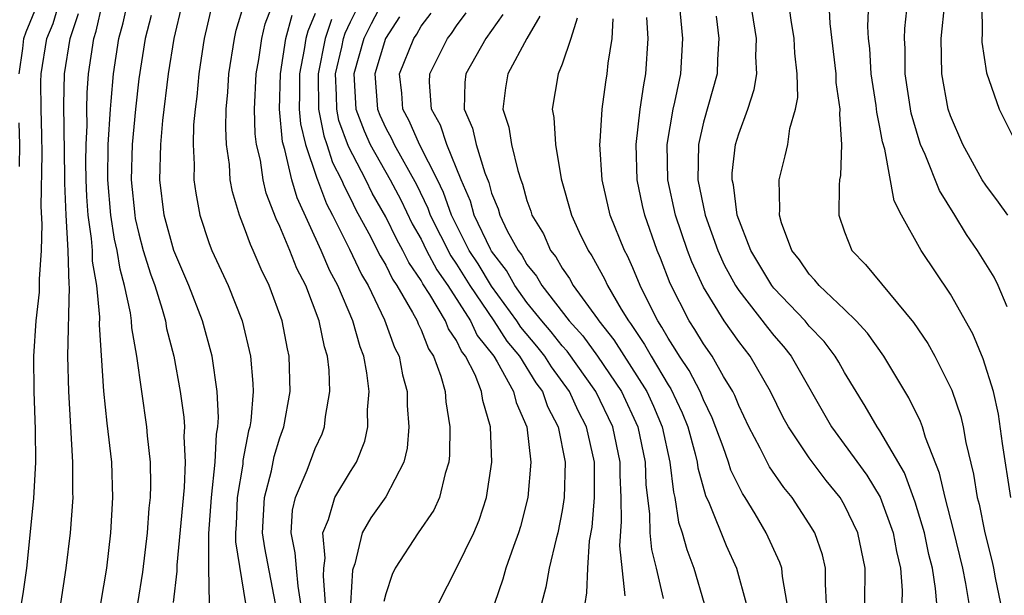
# Model space of a CAD drawing. Units: inches. Extents: x 2580000 to 2583000, y 1494000 to 1497000.
# Drawn here: x 2580112 to 2580168, y 1494185 to 1494218 of the extents above; entities that cross this region are included whole.
import ezdxf

# ---------------------------------------------------------------- set-up
doc = ezdxf.new("R2010")
doc.units = ezdxf.units.IN
doc.header["$MEASUREMENT"] = 0
doc.layers.add('LD25801494_2ft', color=184, linetype='Continuous')

msp = doc.modelspace()

# ---------------------------------------------------------------- linework, layer by layer
at = {"layer": 'LD25801494_2ft'}
for points, elevation in [([(2580168.208, 1494201.792), (2580167.706, 1494203), (2580167.472, 1494203.472), (2580166.537, 1494205), (2580165.903, 1494205.903), (2580165.244, 1494207), (2580164.381, 1494208.381), (2580163.576, 1494210.424), (2580163.313, 1494211), (2580163.232, 1494211.232), (2580162.776, 1494212.776), (2580162.443, 1494215), (2580162.438, 1494216.438), (2580162.404, 1494217), (2580162.426, 1494217.574), (2580162.752, 1494220.752)], 9894), ([(2580168.419, 1494191), (2580167.948, 1494194.052), (2580167.729, 1494195.729), (2580167.436, 1494197), (2580166.863, 1494198.863), (2580166.267, 1494200.267), (2580165, 1494202.516), (2580163.34, 1494205), (2580162.22, 1494207), (2580161.804, 1494207.805), (2580161.276, 1494210.725), (2580161.142, 1494211.142), (2580161, 1494211.976), (2580160.824, 1494212.824), (2580160.787, 1494213.212), (2580160.51, 1494215), (2580160.426, 1494216.426), (2580160.359, 1494217), (2580160.328, 1494217.672), (2580160.432, 1494220.432)], 9892), ([(2580133, 1494219.439), (2580132.167, 1494217.833), (2580131.755, 1494217), (2580131.183, 1494215), (2580131.303, 1494213), (2580131.77, 1494211.77), (2580132.123, 1494211), (2580133.249, 1494209), (2580133.852, 1494207.852), (2580134.503, 1494206.503), (2580135, 1494205.627), (2580135.309, 1494205), (2580135.892, 1494203.892), (2580136.509, 1494203), (2580137.8, 1494201), (2580138.185, 1494200.185), (2580139.121, 1494199), (2580139.321, 1494198.678), (2580140.244, 1494197), (2580140.382, 1494196.382), (2580140.989, 1494195), (2580141.219, 1494193), (2580141.058, 1494191), (2580140.64, 1494189.36), (2580140.527, 1494189), (2580140.23, 1494188.23), (2580139.796, 1494187), (2580139.631, 1494186.369), (2580139.169, 1494185)], 9864), ([(2580164.221, 1494185), (2580164.161, 1494185.839), (2580163.978, 1494187), (2580163.781, 1494187.781), (2580163.526, 1494189), (2580163, 1494190.736), (2580162.393, 1494192.393), (2580161, 1494194.782), (2580160.85, 1494195), (2580160.176, 1494196.176), (2580159, 1494198.08), (2580158.671, 1494198.671), (2580158.467, 1494199), (2580157.838, 1494199.838), (2580157, 1494200.713), (2580156.763, 1494201), (2580155, 1494202.853), (2580154.882, 1494203), (2580153.681, 1494205), (2580152.922, 1494207), (2580152.702, 1494208.702), (2580152.63, 1494209), (2580152.638, 1494209.362), (2580152.817, 1494211), (2580153, 1494211.606), (2580153.52, 1494213), (2580153.887, 1494214.113), (2580154.024, 1494215), (2580153.975, 1494215.975), (2580154.008, 1494217), (2580153.6, 1494219.6)], 9886), ([(2580112.363, 1494185), (2580112.452, 1494185.548), (2580112.649, 1494187), (2580113.054, 1494190.946), (2580113.16, 1494193), (2580113.156, 1494194.845), (2580113.079, 1494197), (2580113.049, 1494199), (2580113.178, 1494201), (2580113.376, 1494202.624), (2580113.384, 1494203), (2580113.372, 1494203.372), (2580113.487, 1494205), (2580113.528, 1494206.473), (2580113.474, 1494207.475), (2580113.532, 1494210.468), (2580113.517, 1494211.517), (2580113.468, 1494213), (2580113.452, 1494214.547), (2580113.465, 1494215), (2580113.799, 1494217), (2580114.143, 1494217.857), (2580114.488, 1494219)], 9838), ([(2580116.856, 1494185), (2580117.185, 1494187), (2580117.413, 1494189), (2580117.541, 1494191), (2580117.468, 1494193), (2580117.214, 1494195.214), (2580117.03, 1494197.03), (2580116.782, 1494200.782), (2580116.791, 1494201.209), (2580116.617, 1494203), (2580116.388, 1494204.388), (2580116.372, 1494205), (2580116.331, 1494205.669), (2580116.139, 1494207), (2580116.054, 1494208.054), (2580116.019, 1494209), (2580116.006, 1494209.994), (2580116.013, 1494211), (2580116.068, 1494212.068), (2580116.056, 1494213), (2580116.08, 1494213.92), (2580116.16, 1494215), (2580116.453, 1494217), (2580116.588, 1494217.412), (2580116.955, 1494219)], 9842), ([(2580118.95, 1494185), (2580119.236, 1494186.764), (2580119.494, 1494189), (2580119.596, 1494190.404), (2580119.661, 1494191), (2580119.691, 1494191.691), (2580119.665, 1494193), (2580119.5, 1494194.5), (2580119.467, 1494195), (2580118.892, 1494199), (2580118.608, 1494200.608), (2580118.584, 1494201), (2580118.531, 1494201.469), (2580118.202, 1494203), (2580117.938, 1494203.938), (2580117.777, 1494205), (2580117.633, 1494205.633), (2580117.419, 1494207), (2580117.241, 1494209), (2580117.262, 1494211), (2580117.392, 1494213), (2580117.441, 1494213.441), (2580117.566, 1494215), (2580117.865, 1494217), (2580118.109, 1494217.891), (2580118.359, 1494219)], 9844), ([(2580123.016, 1494185), (2580122.975, 1494187), (2580122.969, 1494188.969), (2580123.118, 1494191), (2580123.334, 1494193), (2580123.409, 1494194.591), (2580123.489, 1494195), (2580123.524, 1494195.524), (2580123.445, 1494197), (2580123.157, 1494199), (2580122.614, 1494201), (2580121.841, 1494203), (2580120.987, 1494204.987), (2580120.433, 1494207), (2580120.192, 1494209), (2580120.244, 1494211), (2580120.362, 1494212.361), (2580120.68, 1494215), (2580121, 1494217), (2580121.476, 1494219)], 9848), ([(2580123.133, 1494218.867), (2580122.708, 1494217), (2580122.65, 1494216.649), (2580122.402, 1494215), (2580122.287, 1494213.712), (2580122.194, 1494213), (2580122.112, 1494212.112), (2580122.083, 1494211), (2580122.144, 1494209.857), (2580122.125, 1494209), (2580122.233, 1494208.233), (2580122.458, 1494207), (2580123, 1494205.384), (2580123.142, 1494205), (2580124.075, 1494203), (2580124.861, 1494201), (2580125.332, 1494199), (2580125.465, 1494197.465), (2580125.476, 1494197), (2580125.35, 1494195.351), (2580125.297, 1494195), (2580125.227, 1494194.773), (2580124.906, 1494193.094), (2580124.89, 1494192.89), (2580124.574, 1494191), (2580124.52, 1494189.48), (2580124.484, 1494189), (2580124.486, 1494188.486), (2580125.051, 1494185)], 9850), ([(2580126.745, 1494185), (2580126.142, 1494188.142), (2580126.021, 1494189), (2580126.12, 1494191), (2580126.517, 1494192.517), (2580126.674, 1494193.326), (2580127, 1494194.377), (2580127.229, 1494195), (2580127.584, 1494197), (2580127.529, 1494199), (2580127.427, 1494199.427), (2580127.124, 1494201), (2580126.395, 1494203), (2580125.936, 1494203.936), (2580125.488, 1494205), (2580125.326, 1494205.326), (2580125, 1494206.258), (2580124.701, 1494207), (2580124.305, 1494208.306), (2580124.186, 1494209), (2580124.138, 1494209.862), (2580123.972, 1494211), (2580123.932, 1494211.933), (2580123.957, 1494213), (2580124.042, 1494213.958), (2580124.106, 1494215), (2580124.422, 1494217), (2580124.53, 1494217.47), (2580125, 1494219.022)], 9852), ([(2580128.188, 1494185), (2580128.027, 1494185.973), (2580127.934, 1494187), (2580127.873, 1494187.873), (2580127.635, 1494189), (2580127.719, 1494190.281), (2580127.885, 1494191), (2580128.543, 1494192.543), (2580129, 1494193.768), (2580129.388, 1494194.612), (2580129.528, 1494195), (2580129.586, 1494195.586), (2580129.834, 1494197), (2580129.788, 1494198.212), (2580129.698, 1494199), (2580129.528, 1494199.527), (2580129.225, 1494201), (2580128.462, 1494203), (2580127.962, 1494203.962), (2580127.558, 1494205), (2580127, 1494206.355), (2580126.786, 1494206.786), (2580126.231, 1494208.231), (2580126.051, 1494209), (2580125.898, 1494210.102), (2580125.683, 1494211), (2580125.606, 1494211.606), (2580125.561, 1494213), (2580125.653, 1494215), (2580125.801, 1494215.801), (2580125.971, 1494217), (2580126.172, 1494217.828), (2580126.624, 1494219)], 9854), ([(2580135.989, 1494185), (2580137, 1494187.001), (2580137.985, 1494189), (2580138.287, 1494189.713), (2580138.712, 1494191), (2580139.014, 1494193), (2580138.937, 1494195), (2580138.496, 1494196.496), (2580138.427, 1494197), (2580138.057, 1494197.943), (2580137.516, 1494199), (2580137.286, 1494199.286), (2580137, 1494199.892), (2580136.553, 1494200.553), (2580136.377, 1494201), (2580135.499, 1494202.502), (2580135.104, 1494203.104), (2580135, 1494203.3), (2580134.308, 1494204.308), (2580133.973, 1494205), (2580133.62, 1494205.621), (2580133, 1494206.897), (2580132.238, 1494208.237), (2580131.873, 1494209), (2580130.88, 1494210.88), (2580130.349, 1494212.35), (2580130.219, 1494213), (2580130.215, 1494213.786), (2580130.158, 1494215), (2580130.505, 1494216.505), (2580130.601, 1494217), (2580130.703, 1494217.297), (2580131, 1494217.943), (2580131.529, 1494219)], 9862), ([(2580160.152, 1494185), (2580160.175, 1494187), (2580159.753, 1494189), (2580159, 1494190.572), (2580158.746, 1494191), (2580157.964, 1494191.964), (2580157, 1494193.244), (2580155.819, 1494195), (2580155.529, 1494195.529), (2580154.812, 1494197), (2580153.653, 1494199), (2580153, 1494199.84), (2580152.178, 1494201), (2580151, 1494202.91), (2580150.35, 1494204.35), (2580150.105, 1494205), (2580149.429, 1494207), (2580148.989, 1494209), (2580148.948, 1494211), (2580149.294, 1494213), (2580149.391, 1494213.391), (2580149.722, 1494215), (2580149.841, 1494217), (2580149.644, 1494219)], 9882), ([(2580166.061, 1494185), (2580165.879, 1494186.121), (2580165.706, 1494187), (2580165.176, 1494189.176), (2580164.694, 1494191), (2580164.388, 1494192.388), (2580163.594, 1494194.406), (2580163.422, 1494195), (2580163.312, 1494195.312), (2580162.647, 1494196.647), (2580161.235, 1494199), (2580160.306, 1494200.306), (2580159.665, 1494201), (2580159, 1494201.654), (2580157.562, 1494203), (2580157.316, 1494203.316), (2580157, 1494203.645), (2580156.454, 1494204.454), (2580156.016, 1494205), (2580155.433, 1494206.567), (2580155.307, 1494207), (2580155.333, 1494207.333), (2580155.291, 1494209), (2580155.643, 1494210.357), (2580155.777, 1494211), (2580155.907, 1494211.907), (2580156.229, 1494213), (2580156.349, 1494213.651), (2580156.318, 1494215), (2580156.174, 1494216.174), (2580156.136, 1494217), (2580155.97, 1494218.03), (2580155.848, 1494219)], 9888), ([(2580158.1, 1494219), (2580158.159, 1494217.841), (2580158.5, 1494215), (2580158.51, 1494214.51), (2580158.738, 1494213), (2580158.708, 1494212.708), (2580158.836, 1494211), (2580158.762, 1494209.237), (2580158.713, 1494209), (2580158.686, 1494208.686), (2580158.673, 1494207), (2580159, 1494206.046), (2580159.41, 1494205), (2580160.196, 1494204.196), (2580161.997, 1494202.003), (2580162.917, 1494200.917), (2580163.722, 1494199.722), (2580164.116, 1494199), (2580165.075, 1494197.075), (2580165.593, 1494195.593), (2580165.728, 1494195), (2580165.879, 1494194.121), (2580166.316, 1494192.316), (2580166.518, 1494191), (2580166.621, 1494190.621), (2580166.944, 1494189), (2580167.365, 1494187.365), (2580167.446, 1494187), (2580167.542, 1494186.458), (2580167.838, 1494185)], 9890), ([(2580168.246, 1494207), (2580167.728, 1494207.728), (2580167, 1494208.695), (2580166.806, 1494209), (2580165.696, 1494211), (2580165, 1494212.625), (2580164.874, 1494213), (2580164.519, 1494215), (2580164.484, 1494217), (2580164.679, 1494219)], 9896), ([(2580166.787, 1494219), (2580166.799, 1494217.201), (2580166.777, 1494217), (2580166.782, 1494216.782), (2580167.052, 1494215.052), (2580167.766, 1494213), (2580168.757, 1494211)], 9898), ([(2580112.215, 1494215), (2580112.437, 1494216.437), (2580112.49, 1494217), (2580112.625, 1494217.375), (2580113.2, 1494218.8)], 9836), ([(2580114.59, 1494185), (2580114.895, 1494187), (2580115.126, 1494189), (2580115.28, 1494191), (2580115.269, 1494191.269), (2580115.269, 1494193), (2580115.039, 1494197), (2580114.988, 1494199), (2580115.07, 1494202.93), (2580115.054, 1494203.054), (2580115.003, 1494205), (2580114.879, 1494207), (2580114.803, 1494208.803), (2580114.81, 1494209.19), (2580114.751, 1494213.249), (2580114.798, 1494215), (2580115.121, 1494217), (2580115.585, 1494218.415)], 9840), ([(2580129.591, 1494185), (2580129.462, 1494186.539), (2580129.487, 1494187), (2580129.566, 1494187.566), (2580129.431, 1494189), (2580129.755, 1494189.755), (2580130.122, 1494191), (2580131, 1494192.476), (2580131.335, 1494193), (2580131.804, 1494194.195), (2580131.981, 1494195), (2580131.972, 1494195.972), (2580132.061, 1494197), (2580131.934, 1494198.066), (2580131.758, 1494199), (2580131.543, 1494199.543), (2580131.133, 1494201), (2580130.279, 1494203), (2580129.834, 1494203.834), (2580129.335, 1494205), (2580127.972, 1494207.972), (2580127.673, 1494209), (2580127.283, 1494210.717), (2580127.151, 1494211.151), (2580126.976, 1494213), (2580127.035, 1494215), (2580127.337, 1494217), (2580127.689, 1494218.312)], 9856), ([(2580129, 1494218.416), (2580128.583, 1494217.417), (2580128.471, 1494217), (2580128.378, 1494216.378), (2580128.105, 1494215), (2580128.112, 1494213.888), (2580128.088, 1494213), (2580128.165, 1494212.165), (2580128.448, 1494211), (2580129.088, 1494209.088), (2580129.134, 1494209), (2580129.638, 1494207.638), (2580129.973, 1494207), (2580130.942, 1494205.058), (2580131.625, 1494203.625), (2580131.993, 1494203), (2580132.934, 1494201.066), (2580133.501, 1494199.501), (2580133.753, 1494199), (2580133.952, 1494197.952), (2580134.211, 1494197), (2580134.217, 1494196.217), (2580134.316, 1494195), (2580134.207, 1494193.793), (2580134.017, 1494193), (2580133, 1494191.038), (2580132.15, 1494189.85), (2580131.663, 1494189), (2580131.243, 1494187.243), (2580131.147, 1494187), (2580131.119, 1494186.881), (2580131.001, 1494185)], 9858), ([(2580144.292, 1494185), (2580144.396, 1494185.604), (2580144.444, 1494187), (2580144.555, 1494188.555), (2580144.688, 1494189.312), (2580144.83, 1494191), (2580144.825, 1494193), (2580144.372, 1494195), (2580143.901, 1494195.901), (2580143.418, 1494197), (2580142.395, 1494198.395), (2580142.019, 1494199), (2580141.569, 1494199.569), (2580140.653, 1494200.653), (2580140.428, 1494201), (2580139, 1494202.968), (2580138.229, 1494204.229), (2580137.734, 1494205), (2580137, 1494206.43), (2580136.716, 1494207), (2580136.275, 1494208.275), (2580135.925, 1494209), (2580134.919, 1494211), (2580134.328, 1494212.328), (2580133.959, 1494213), (2580133.903, 1494213.903), (2580133.787, 1494215), (2580134.584, 1494217), (2580134.751, 1494217.25), (2580135, 1494217.688), (2580135.566, 1494218.434)], 9868), ([(2580146.574, 1494185.426), (2580146.259, 1494188.259), (2580146.351, 1494189.649), (2580146.331, 1494191), (2580146.286, 1494192.286), (2580146.283, 1494193), (2580145.86, 1494195), (2580144.909, 1494197), (2580143.283, 1494199.283), (2580143, 1494199.59), (2580142.378, 1494200.378), (2580141.845, 1494201), (2580141, 1494202.053), (2580140.32, 1494203), (2580139.851, 1494203.851), (2580139, 1494204.95), (2580138.936, 1494205.064), (2580138.015, 1494207), (2580137.794, 1494207.794), (2580137.273, 1494209), (2580136.453, 1494211), (2580136.094, 1494212.094), (2580135.593, 1494213), (2580135.484, 1494214.516), (2580135.496, 1494215), (2580136.501, 1494217), (2580136.716, 1494217.284), (2580137, 1494217.723), (2580137.55, 1494218.449)], 9870), ([(2580139.635, 1494218.365), (2580138.675, 1494217), (2580137.544, 1494215), (2580137.488, 1494214.512), (2580137.45, 1494213), (2580137.924, 1494211.924), (2580138.131, 1494211), (2580138.606, 1494209.394), (2580138.835, 1494208.835), (2580139, 1494208.242), (2580139.361, 1494207.36), (2580139.458, 1494207), (2580139.886, 1494206.114), (2580140.499, 1494205), (2580140.717, 1494204.717), (2580141, 1494204.205), (2580141.542, 1494203.542), (2580141.842, 1494203), (2580143.39, 1494201), (2580144.162, 1494200.162), (2580145, 1494198.997), (2580146.355, 1494197), (2580147.28, 1494195), (2580147.698, 1494193), (2580147.739, 1494191.739), (2580147.947, 1494190.053), (2580147.965, 1494189), (2580148.057, 1494188.057), (2580148.331, 1494187), (2580148.722, 1494185.278)], 9872), ([(2580119.706, 1494218.294), (2580119.369, 1494217), (2580119, 1494214.722), (2580118.809, 1494213), (2580118.627, 1494211), (2580118.576, 1494209), (2580118.77, 1494207), (2580118.801, 1494206.801), (2580119, 1494205.926), (2580119.254, 1494205), (2580119.663, 1494203.663), (2580119.906, 1494203), (2580120.333, 1494201.667), (2580120.509, 1494201), (2580120.582, 1494200.582), (2580120.992, 1494199), (2580121.357, 1494197), (2580121.555, 1494195.555), (2580121.584, 1494195), (2580121.552, 1494194.448), (2580121.627, 1494193), (2580121.572, 1494191.571), (2580121.161, 1494187.161), (2580121.165, 1494186.835), (2580120.948, 1494185.051)], 9846), ([(2580129.926, 1494218.074), (2580129.557, 1494217), (2580129.163, 1494215), (2580129.182, 1494213), (2580129.486, 1494211.486), (2580129.663, 1494211), (2580129.984, 1494209.984), (2580130.498, 1494209), (2580130.634, 1494208.634), (2580131, 1494207.936), (2580131.302, 1494207.302), (2580132.043, 1494205.957), (2580132.685, 1494204.685), (2580133, 1494204.152), (2580133.376, 1494203.376), (2580133.634, 1494203), (2580134.522, 1494201.478), (2580134.771, 1494201), (2580134.832, 1494200.832), (2580135, 1494200.496), (2580135.425, 1494199.425), (2580135.712, 1494199), (2580136.126, 1494197.874), (2580136.367, 1494197), (2580136.412, 1494196.412), (2580136.637, 1494195), (2580136.612, 1494193.389), (2580136.572, 1494193), (2580136.358, 1494192.358), (2580136.036, 1494191), (2580135.716, 1494190.284), (2580134.841, 1494189), (2580133.533, 1494187), (2580133.361, 1494186.639), (2580133, 1494185.538), (2580132.896, 1494185.104)], 9860), ([(2580133.782, 1494218.217), (2580132.977, 1494217), (2580132.384, 1494215), (2580132.531, 1494213), (2580132.66, 1494212.66), (2580133, 1494211.918), (2580133.325, 1494211.325), (2580133.469, 1494211), (2580134.738, 1494208.738), (2580135.387, 1494207.387), (2580135.522, 1494207), (2580136.68, 1494204.68), (2580137, 1494204.218), (2580137.766, 1494203), (2580139.123, 1494201), (2580139.86, 1494199.859), (2580140.57, 1494199), (2580141.504, 1494197.504), (2580141.88, 1494197), (2580142.16, 1494196.161), (2580142.769, 1494195), (2580143.163, 1494193), (2580143.11, 1494191), (2580143, 1494190.268), (2580142.758, 1494189), (2580142.654, 1494188.654), (2580142.256, 1494187), (2580142.072, 1494185.928), (2580141.829, 1494185)], 9866), ([(2580141.732, 1494218.268), (2580140.996, 1494216.996), (2580139.914, 1494215), (2580139.794, 1494214.206), (2580139.637, 1494213), (2580139.973, 1494211.973), (2580140.127, 1494211), (2580140.475, 1494209.525), (2580140.648, 1494209), (2580140.75, 1494208.75), (2580141, 1494207.824), (2580141.22, 1494207.22), (2580141.28, 1494207), (2580141.932, 1494205.932), (2580142.341, 1494205), (2580142.637, 1494204.637), (2580143, 1494203.982), (2580143.409, 1494203.409), (2580143.628, 1494203), (2580145, 1494201.123), (2580145.077, 1494201), (2580145.93, 1494199.93), (2580147.789, 1494197), (2580148.173, 1494196.172), (2580148.658, 1494195), (2580149.105, 1494193), (2580149.299, 1494191.299), (2580149.382, 1494191), (2580149.598, 1494189.598), (2580149.802, 1494189), (2580150.058, 1494188.058), (2580150.46, 1494187), (2580151.048, 1494185)], 9874), ([(2580143.842, 1494218.157), (2580143.49, 1494217), (2580143, 1494215.553), (2580142.769, 1494215), (2580142.422, 1494213), (2580142.525, 1494212.525), (2580142.621, 1494211), (2580142.944, 1494209.056), (2580143.521, 1494207), (2580143.965, 1494206.036), (2580144.464, 1494205), (2580144.687, 1494204.687), (2580145.393, 1494203.393), (2580145.566, 1494203), (2580146.337, 1494201.664), (2580146.75, 1494201), (2580146.861, 1494200.861), (2580147.666, 1494199.666), (2580148.034, 1494199), (2580149, 1494197.386), (2580149.157, 1494197.157), (2580149.803, 1494195.803), (2580150.11, 1494195), (2580150.53, 1494193.47), (2580150.644, 1494193), (2580150.681, 1494192.681), (2580151.118, 1494191.118), (2580151.327, 1494190.673), (2580152.288, 1494188.288), (2580152.871, 1494187), (2580153.43, 1494185)], 9876), ([(2580155.753, 1494185), (2580155.477, 1494186.524), (2580155.442, 1494187), (2580155.328, 1494187.328), (2580154.554, 1494189), (2580153.93, 1494190.07), (2580153.371, 1494191), (2580153.221, 1494191.221), (2580153, 1494191.642), (2580152.557, 1494192.557), (2580152.428, 1494193), (2580152.127, 1494193.873), (2580151.506, 1494195.506), (2580151, 1494196.535), (2580150.811, 1494197), (2580150.199, 1494198.199), (2580149.65, 1494199), (2580149.41, 1494199.41), (2580149, 1494200.026), (2580148.653, 1494200.653), (2580148.416, 1494201), (2580147.805, 1494202.195), (2580147.416, 1494203), (2580147, 1494204.006), (2580146.695, 1494204.695), (2580146.528, 1494205), (2580145.724, 1494207), (2580145.256, 1494209), (2580145.138, 1494211), (2580145.158, 1494211.158), (2580145.257, 1494213), (2580145.472, 1494214.528), (2580145.556, 1494215), (2580145.608, 1494215.607), (2580145.825, 1494217), (2580145.88, 1494218.12)], 9878), ([(2580157.981, 1494185), (2580157.913, 1494186.087), (2580157.928, 1494187), (2580157.75, 1494187.75), (2580157.312, 1494189), (2580157, 1494189.517), (2580156.022, 1494191), (2580155.558, 1494191.558), (2580154.74, 1494192.74), (2580154.214, 1494193.786), (2580153.572, 1494195), (2580153, 1494196.21), (2580152.78, 1494196.78), (2580152.672, 1494197), (2580152.146, 1494197.854), (2580151.49, 1494199), (2580151, 1494199.695), (2580150.518, 1494200.518), (2580150.197, 1494201), (2580149.123, 1494203.123), (2580148.563, 1494204.563), (2580148.378, 1494205), (2580147.673, 1494207), (2580147.546, 1494207.546), (2580147.239, 1494209), (2580147.182, 1494211), (2580147.42, 1494213), (2580147.62, 1494214.38), (2580147.747, 1494215), (2580147.878, 1494217), (2580147.804, 1494218.195)], 9880), ([(2580151.732, 1494218.268), (2580151.883, 1494217), (2580151.805, 1494215.805), (2580151.779, 1494215), (2580151, 1494212.259), (2580150.717, 1494211), (2580150.69, 1494209), (2580151.109, 1494207), (2580151.823, 1494205), (2580152.183, 1494204.183), (2580152.816, 1494203), (2580153, 1494202.72), (2580154.633, 1494200.633), (2580155, 1494200.176), (2580155.547, 1494199.547), (2580155.978, 1494199), (2580158.269, 1494195), (2580160.259, 1494192.259), (2580161.013, 1494191.013), (2580161.76, 1494189), (2580161.945, 1494187.945), (2580162.168, 1494187), (2580162.258, 1494185.742), (2580162.252, 1494185)], 9884), ([(2580112.245, 1494209.755), (2580112.26, 1494211), (2580112.22, 1494212.22)], 9836)]:
    msp.add_lwpolyline(points, dxfattribs=dict(at, elevation=elevation))

doc.saveas('drawing.dxf')
